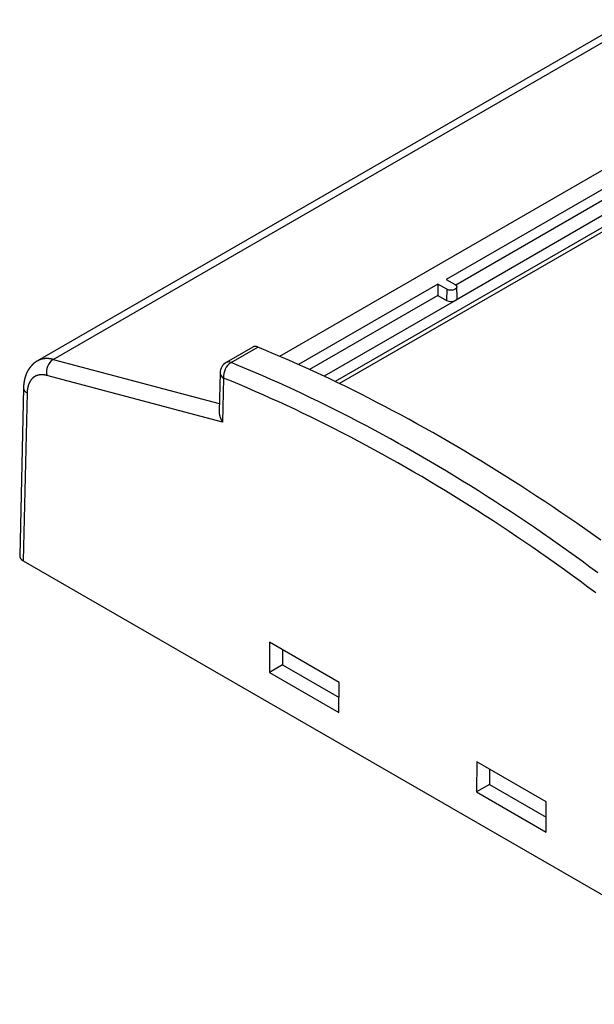
# Model space of a CAD drawing. Units: millimetres. Extents: x 0 to 841, y 0 to 594.
# Drawn here: x 689 to 736, y 363 to 443 of the extents above; entities that cross this region are included whole.
import ezdxf

# ---------------------------------------------------------------- set-up
doc = ezdxf.new("R2010")
doc.units = ezdxf.units.MM
doc.layers.add('SLD-0', color=179, linetype='Continuous')

msp = doc.modelspace()

# ---------------------------------------------------------------- linework, layer by layer
at = {"layer": 'SLD-0'}
for p, q in [((738.682, 442.926), (690.831, 415.302)), ((692.104, 415.418), (739.945, 443.036)), ((710.521, 415.675), (751.442, 439.298)), ((752.895, 435.481), (715.03, 413.622)), ((738.222, 430.112), (724.053, 421.932)), ((738.222, 429.198), (724.837, 421.471)), ((739.636, 428.79), (724.787, 420.218)), ((715.358, 413.464), (738.47, 426.807)), ((724.053, 421.932), (724.773, 421.516)), ((723.373, 421.54), (712.051, 415.004)), ((724.094, 421.124), (723.373, 421.54)), ((723.373, 421.54), (723.373, 420.626)), ((724.094, 421.124), (724.08, 420.218)), ((724.25, 421.064), (724.094, 421.124)), ((724.434, 421.042), (724.25, 421.064)), ((724.618, 421.064), (724.434, 421.042)), ((724.773, 421.124), (724.618, 421.064)), ((724.773, 421.516), (724.878, 421.426)), ((724.878, 421.214), (724.773, 421.124)), ((724.878, 421.426), (724.914, 421.32)), ((724.914, 421.32), (724.878, 421.214)), ((724.933, 420.425), (724.914, 421.323)), ((723.373, 420.626), (712.939, 414.602)), ((724.787, 420.218), (714.115, 414.057)), ((723.373, 420.626), (724.08, 420.218)), ((708.339, 416.427), (706.164, 415.172)), ((706.561, 415.173), (708.732, 416.426)), ((708.348, 416.432), (708.339, 416.427)), ((708.357, 416.437), (708.348, 416.432)), ((708.366, 416.441), (708.357, 416.437)), ((708.375, 416.445), (708.366, 416.441)), ((708.384, 416.449), (708.375, 416.445)), ((708.394, 416.452), (708.384, 416.449)), ((708.404, 416.456), (708.394, 416.452)), ((708.413, 416.459), (708.404, 416.456)), ((708.423, 416.461), (708.413, 416.459)), ((708.434, 416.464), (708.423, 416.461)), ((708.444, 416.466), (708.434, 416.464)), ((708.454, 416.468), (708.444, 416.466)), ((708.465, 416.469), (708.454, 416.468)), ((708.475, 416.47), (708.465, 416.469)), ((708.486, 416.471), (708.475, 416.47)), ((708.497, 416.472), (708.486, 416.471)), ((708.508, 416.473), (708.497, 416.472)), ((708.519, 416.473), (708.508, 416.473)), ((708.53, 416.472), (708.519, 416.473)), ((708.541, 416.472), (708.53, 416.472)), ((708.553, 416.471), (708.541, 416.472)), ((708.564, 416.47), (708.553, 416.471)), ((708.576, 416.469), (708.564, 416.47)), ((708.587, 416.467), (708.576, 416.469)), ((708.599, 416.465), (708.587, 416.467)), ((708.611, 416.463), (708.599, 416.465)), ((708.623, 416.461), (708.611, 416.463)), ((708.635, 416.458), (708.623, 416.461)), ((708.647, 416.455), (708.635, 416.458)), ((708.659, 416.452), (708.647, 416.455)), ((708.671, 416.448), (708.659, 416.452)), ((708.683, 416.444), (708.671, 416.448)), ((708.695, 416.44), (708.683, 416.444)), ((708.708, 416.436), (708.695, 416.44)), ((708.72, 416.431), (708.708, 416.436)), ((708.732, 416.426), (708.72, 416.431)), ((709.374, 416.161), (708.732, 416.426)), ((690.973, 415.374), (690.954, 415.365)), ((690.992, 415.382), (690.973, 415.374)), ((691.012, 415.389), (690.992, 415.382)), ((691.031, 415.397), (691.012, 415.389)), ((691.051, 415.404), (691.031, 415.397)), ((691.071, 415.411), (691.051, 415.404)), ((691.09, 415.418), (691.071, 415.411)), ((691.11, 415.424), (691.09, 415.418)), ((691.131, 415.43), (691.11, 415.424)), ((691.151, 415.436), (691.131, 415.43)), ((691.171, 415.442), (691.151, 415.436)), ((691.192, 415.447), (691.171, 415.442)), ((691.213, 415.452), (691.192, 415.447)), ((691.234, 415.457), (691.213, 415.452)), ((691.255, 415.461), (691.234, 415.457)), ((691.276, 415.465), (691.255, 415.461)), ((691.297, 415.469), (691.276, 415.465)), ((691.318, 415.472), (691.297, 415.469)), ((691.34, 415.475), (691.318, 415.472)), ((691.361, 415.478), (691.34, 415.475)), ((691.383, 415.481), (691.361, 415.478)), ((691.405, 415.483), (691.383, 415.481)), ((691.427, 415.485), (691.405, 415.483)), ((691.449, 415.487), (691.427, 415.485)), ((691.471, 415.489), (691.449, 415.487)), ((691.493, 415.49), (691.471, 415.489)), ((691.516, 415.491), (691.493, 415.49)), ((691.538, 415.491), (691.516, 415.491)), ((691.561, 415.492), (691.538, 415.491)), ((691.583, 415.492), (691.561, 415.492)), ((691.606, 415.491), (691.583, 415.492)), ((691.629, 415.491), (691.606, 415.491)), ((691.652, 415.49), (691.629, 415.491)), ((691.675, 415.489), (691.652, 415.49)), ((691.698, 415.487), (691.675, 415.489)), ((691.721, 415.486), (691.698, 415.487)), ((691.745, 415.484), (691.721, 415.486)), ((691.768, 415.481), (691.745, 415.484)), ((691.792, 415.479), (691.768, 415.481)), ((691.815, 415.476), (691.792, 415.479)), ((691.839, 415.473), (691.815, 415.476)), ((691.862, 415.469), (691.839, 415.473)), ((691.886, 415.465), (691.862, 415.469)), ((691.91, 415.461), (691.886, 415.465)), ((691.934, 415.457), (691.91, 415.461)), ((691.958, 415.452), (691.934, 415.457)), ((691.982, 415.447), (691.958, 415.452)), ((692.006, 415.442), (691.982, 415.447)), ((692.031, 415.437), (692.006, 415.442)), ((692.055, 415.431), (692.031, 415.437)), ((692.079, 415.425), (692.055, 415.431)), ((692.104, 415.418), (692.079, 415.425)), ((692.104, 415.418), (705.608, 411.828)), ((710.017, 415.89), (709.374, 416.161)), ((710.66, 415.615), (710.017, 415.89)), ((711.304, 415.335), (710.66, 415.615)), ((690.089, 414.571), (690.084, 414.563)), ((690.094, 414.58), (690.089, 414.571)), ((690.1, 414.588), (690.094, 414.58)), ((690.105, 414.597), (690.1, 414.588)), ((690.11, 414.605), (690.105, 414.597)), ((690.116, 414.613), (690.11, 414.605)), ((690.121, 414.622), (690.116, 414.613)), ((690.126, 414.63), (690.121, 414.622)), ((690.132, 414.638), (690.126, 414.63)), ((690.137, 414.647), (690.132, 414.638)), ((690.143, 414.655), (690.137, 414.647)), ((690.149, 414.663), (690.143, 414.655)), ((690.154, 414.671), (690.149, 414.663)), ((690.16, 414.68), (690.154, 414.671)), ((690.166, 414.688), (690.16, 414.68)), ((690.171, 414.696), (690.166, 414.688)), ((690.177, 414.704), (690.171, 414.696)), ((690.183, 414.712), (690.177, 414.704)), ((690.189, 414.72), (690.183, 414.712)), ((690.195, 414.728), (690.189, 414.72)), ((690.2, 414.736), (690.195, 414.728)), ((690.206, 414.744), (690.2, 414.736)), ((690.212, 414.752), (690.206, 414.744)), ((690.218, 414.76), (690.212, 414.752)), ((690.225, 414.768), (690.218, 414.76)), ((690.231, 414.775), (690.225, 414.768)), ((690.237, 414.783), (690.231, 414.775)), ((690.243, 414.791), (690.237, 414.783)), ((690.249, 414.799), (690.243, 414.791)), ((690.255, 414.806), (690.249, 414.799)), ((690.262, 414.814), (690.255, 414.806)), ((690.268, 414.822), (690.262, 414.814)), ((690.274, 414.829), (690.268, 414.822)), ((690.281, 414.837), (690.274, 414.829)), ((690.287, 414.845), (690.281, 414.837)), ((690.3, 414.86), (690.287, 414.845)), ((690.313, 414.874), (690.3, 414.86)), ((690.326, 414.889), (690.313, 414.874)), ((690.34, 414.904), (690.326, 414.889)), ((690.353, 414.919), (690.34, 414.904)), ((690.367, 414.933), (690.353, 414.919)), ((690.38, 414.948), (690.367, 414.933)), ((690.394, 414.962), (690.38, 414.948)), ((690.408, 414.976), (690.394, 414.962)), ((690.422, 414.99), (690.408, 414.976)), ((690.436, 415.004), (690.422, 414.99)), ((690.45, 415.018), (690.436, 415.004)), ((690.465, 415.032), (690.45, 415.018)), ((690.479, 415.046), (690.465, 415.032)), ((690.494, 415.059), (690.479, 415.046)), ((690.508, 415.073), (690.494, 415.059)), ((690.516, 415.08), (690.508, 415.073)), ((690.523, 415.086), (690.516, 415.08)), ((690.531, 415.093), (690.523, 415.086)), ((690.538, 415.099), (690.531, 415.093)), ((690.546, 415.106), (690.538, 415.099)), ((690.553, 415.113), (690.546, 415.106)), ((690.561, 415.119), (690.553, 415.113)), ((690.568, 415.125), (690.561, 415.119)), ((690.576, 415.132), (690.568, 415.125)), ((690.584, 415.138), (690.576, 415.132)), ((690.591, 415.144), (690.584, 415.138)), ((690.599, 415.151), (690.591, 415.144)), ((690.607, 415.157), (690.599, 415.151)), ((690.615, 415.163), (690.607, 415.157)), ((690.623, 415.169), (690.615, 415.163)), ((690.631, 415.175), (690.623, 415.169)), ((690.638, 415.181), (690.631, 415.175)), ((690.646, 415.187), (690.638, 415.181)), ((690.654, 415.193), (690.646, 415.187)), ((690.663, 415.198), (690.654, 415.193)), ((690.671, 415.204), (690.663, 415.198)), ((690.679, 415.21), (690.671, 415.204)), ((690.687, 415.215), (690.679, 415.21)), ((690.695, 415.221), (690.687, 415.215)), ((690.704, 415.226), (690.695, 415.221)), ((690.712, 415.231), (690.704, 415.226)), ((690.72, 415.237), (690.712, 415.231)), ((690.729, 415.242), (690.72, 415.237)), ((690.737, 415.247), (690.729, 415.242)), ((690.746, 415.252), (690.737, 415.247)), ((690.754, 415.257), (690.746, 415.252)), ((690.763, 415.262), (690.754, 415.257)), ((690.772, 415.266), (690.763, 415.262)), ((690.781, 415.271), (690.772, 415.266)), ((690.789, 415.275), (690.781, 415.271)), ((690.798, 415.28), (690.789, 415.275)), ((690.807, 415.284), (690.798, 415.28)), ((690.816, 415.289), (690.807, 415.284)), ((690.834, 415.297), (690.816, 415.289)), ((690.852, 415.306), (690.834, 415.297)), ((690.861, 415.319), (690.843, 415.309)), ((690.879, 415.329), (690.861, 415.319)), ((690.898, 415.338), (690.879, 415.329)), ((690.916, 415.348), (690.898, 415.338)), ((690.935, 415.356), (690.916, 415.348)), ((690.954, 415.365), (690.935, 415.356)), ((707.206, 414.909), (706.561, 415.173)), ((707.851, 414.64), (707.206, 414.909)), ((708.496, 414.366), (707.851, 414.64)), ((711.948, 415.05), (711.304, 415.335)), ((712.593, 414.76), (711.948, 415.05)), ((713.238, 414.465), (712.593, 414.76)), ((689.773, 413.766), (689.768, 413.746)), ((689.777, 413.786), (689.773, 413.766)), ((689.782, 413.806), (689.777, 413.786)), ((689.786, 413.826), (689.782, 413.806)), ((689.791, 413.846), (689.786, 413.826)), ((689.796, 413.866), (689.791, 413.846)), ((689.801, 413.886), (689.796, 413.866)), ((689.807, 413.906), (689.801, 413.886)), ((689.812, 413.925), (689.807, 413.906)), ((689.818, 413.945), (689.812, 413.925)), ((689.823, 413.965), (689.818, 413.945)), ((689.829, 413.984), (689.823, 413.965)), ((689.835, 414.004), (689.829, 413.984)), ((689.841, 414.023), (689.835, 414.004)), ((689.847, 414.042), (689.841, 414.023)), ((689.854, 414.062), (689.847, 414.042)), ((689.86, 414.081), (689.854, 414.062)), ((689.867, 414.1), (689.86, 414.081)), ((689.874, 414.119), (689.867, 414.1)), ((689.881, 414.138), (689.874, 414.119)), ((689.888, 414.157), (689.881, 414.138)), ((689.895, 414.176), (689.888, 414.157)), ((689.902, 414.194), (689.895, 414.176)), ((689.91, 414.213), (689.902, 414.194)), ((689.917, 414.232), (689.91, 414.213)), ((689.925, 414.25), (689.917, 414.232)), ((689.933, 414.269), (689.925, 414.25)), ((689.941, 414.287), (689.933, 414.269)), ((689.949, 414.306), (689.941, 414.287)), ((689.958, 414.324), (689.949, 414.306)), ((689.966, 414.342), (689.958, 414.324)), ((689.975, 414.36), (689.966, 414.342)), ((689.984, 414.378), (689.975, 414.36)), ((689.992, 414.396), (689.984, 414.378)), ((690.001, 414.414), (689.992, 414.396)), ((690.011, 414.432), (690.001, 414.414)), ((690.02, 414.45), (690.011, 414.432)), ((690.029, 414.467), (690.02, 414.45)), ((690.039, 414.485), (690.029, 414.467)), ((690.049, 414.502), (690.039, 414.485)), ((690.059, 414.52), (690.049, 414.502)), ((690.069, 414.537), (690.059, 414.52)), ((690.079, 414.554), (690.069, 414.537)), ((690.084, 414.563), (690.079, 414.554)), ((690.324, 413.775), (690.312, 413.76)), ((690.336, 413.79), (690.324, 413.775)), ((690.348, 413.804), (690.336, 413.79)), ((690.36, 413.818), (690.348, 413.804)), ((690.372, 413.832), (690.36, 413.818)), ((690.385, 413.845), (690.372, 413.832)), ((690.398, 413.859), (690.385, 413.845)), ((690.411, 413.872), (690.398, 413.859)), ((690.424, 413.884), (690.411, 413.872)), ((690.437, 413.897), (690.424, 413.884)), ((690.45, 413.909), (690.437, 413.897)), ((690.464, 413.921), (690.45, 413.909)), ((690.478, 413.933), (690.464, 413.921)), ((690.492, 413.944), (690.478, 413.933)), ((690.506, 413.956), (690.492, 413.944)), ((690.52, 413.967), (690.506, 413.956)), ((690.535, 413.977), (690.52, 413.967)), ((690.549, 413.988), (690.535, 413.977)), ((690.564, 413.998), (690.549, 413.988)), ((690.579, 414.008), (690.564, 413.998)), ((690.594, 414.017), (690.579, 414.008)), ((690.61, 414.027), (690.594, 414.017)), ((690.625, 414.036), (690.61, 414.027)), ((690.641, 414.045), (690.625, 414.036)), ((690.656, 414.053), (690.641, 414.045)), ((690.672, 414.061), (690.656, 414.053)), ((690.688, 414.069), (690.672, 414.061)), ((690.705, 414.077), (690.688, 414.069)), ((690.721, 414.085), (690.705, 414.077)), ((690.737, 414.092), (690.721, 414.085)), ((690.754, 414.098), (690.737, 414.092)), ((690.771, 414.105), (690.754, 414.098)), ((690.788, 414.111), (690.771, 414.105)), ((690.805, 414.117), (690.788, 414.111)), ((690.822, 414.123), (690.805, 414.117)), ((690.839, 414.129), (690.822, 414.123)), ((690.857, 414.134), (690.839, 414.129)), ((690.874, 414.139), (690.857, 414.134)), ((690.892, 414.143), (690.874, 414.139)), ((690.91, 414.148), (690.892, 414.143)), ((690.928, 414.152), (690.91, 414.148)), ((690.946, 414.155), (690.928, 414.152)), ((690.964, 414.159), (690.946, 414.155)), ((690.983, 414.162), (690.964, 414.159)), ((691.001, 414.165), (690.983, 414.162)), ((691.02, 414.167), (691.001, 414.165)), ((691.039, 414.17), (691.02, 414.167)), ((691.057, 414.172), (691.039, 414.17)), ((691.076, 414.173), (691.057, 414.172)), ((691.095, 414.175), (691.076, 414.173)), ((691.114, 414.176), (691.095, 414.175)), ((691.134, 414.177), (691.114, 414.176)), ((691.153, 414.177), (691.134, 414.177)), ((691.173, 414.178), (691.153, 414.177)), ((691.192, 414.178), (691.173, 414.178)), ((691.212, 414.177), (691.192, 414.178)), ((691.231, 414.177), (691.212, 414.177)), ((691.251, 414.176), (691.231, 414.177)), ((691.271, 414.175), (691.251, 414.176)), ((691.291, 414.173), (691.271, 414.175)), ((691.311, 414.172), (691.291, 414.173)), ((691.332, 414.17), (691.311, 414.172)), ((691.352, 414.167), (691.332, 414.17)), ((691.372, 414.165), (691.352, 414.167)), ((691.393, 414.162), (691.372, 414.165)), ((691.413, 414.159), (691.393, 414.162)), ((691.434, 414.155), (691.413, 414.159)), ((691.454, 414.151), (691.434, 414.155)), ((691.475, 414.147), (691.454, 414.151)), ((691.496, 414.143), (691.475, 414.147)), ((691.517, 414.138), (691.496, 414.143)), ((691.538, 414.134), (691.517, 414.138)), ((691.559, 414.128), (691.538, 414.134)), ((691.58, 414.123), (691.559, 414.128)), ((705.876, 410.322), (691.58, 414.123)), ((705.665, 414.329), (705.593, 411.184)), ((705.957, 413.905), (705.876, 410.322)), ((706.597, 413.642), (705.957, 413.905)), ((709.142, 414.087), (708.496, 414.366)), ((709.788, 413.803), (709.142, 414.087)), ((710.435, 413.514), (709.788, 413.803)), ((713.884, 414.165), (713.238, 414.465)), ((714.531, 413.861), (713.884, 414.165)), ((715.177, 413.551), (714.531, 413.861)), ((689.697, 413.121), (689.386, 399.465)), ((689.699, 413.164), (689.697, 413.121)), ((689.7, 413.206), (689.699, 413.185)), ((689.699, 413.185), (689.699, 413.164)), ((689.701, 413.228), (689.7, 413.206)), ((689.702, 413.249), (689.701, 413.228)), ((689.704, 413.27), (689.702, 413.249)), ((689.705, 413.291), (689.704, 413.27)), ((689.707, 413.312), (689.705, 413.291)), ((689.708, 413.333), (689.707, 413.312)), ((689.71, 413.354), (689.708, 413.333)), ((689.712, 413.376), (689.71, 413.354)), ((689.714, 413.396), (689.712, 413.376)), ((689.716, 413.417), (689.714, 413.396)), ((689.718, 413.438), (689.716, 413.417)), ((689.721, 413.459), (689.718, 413.438)), ((689.723, 413.48), (689.721, 413.459)), ((689.726, 413.501), (689.723, 413.48)), ((689.729, 413.521), (689.726, 413.501)), ((689.732, 413.542), (689.729, 413.521)), ((689.735, 413.563), (689.732, 413.542)), ((689.738, 413.583), (689.735, 413.563)), ((689.741, 413.604), (689.738, 413.583)), ((689.745, 413.624), (689.741, 413.604)), ((689.748, 413.645), (689.745, 413.624)), ((689.752, 413.665), (689.748, 413.645)), ((689.756, 413.686), (689.752, 413.665)), ((689.76, 413.706), (689.756, 413.686)), ((689.764, 413.726), (689.76, 413.706)), ((689.768, 413.746), (689.764, 413.726)), ((690.013, 412.986), (690.01, 412.963)), ((690.016, 413.01), (690.013, 412.986)), ((690.02, 413.033), (690.016, 413.01)), ((690.024, 413.055), (690.02, 413.033)), ((690.028, 413.078), (690.024, 413.055)), ((690.032, 413.1), (690.028, 413.078)), ((690.036, 413.123), (690.032, 413.1)), ((690.041, 413.145), (690.036, 413.123)), ((690.046, 413.167), (690.041, 413.145)), ((690.051, 413.188), (690.046, 413.167)), ((690.056, 413.21), (690.051, 413.188)), ((690.062, 413.231), (690.056, 413.21)), ((690.067, 413.253), (690.062, 413.231)), ((690.073, 413.274), (690.067, 413.253)), ((690.08, 413.294), (690.073, 413.274)), ((690.086, 413.315), (690.08, 413.294)), ((690.092, 413.335), (690.086, 413.315)), ((690.099, 413.356), (690.092, 413.335)), ((690.106, 413.376), (690.099, 413.356)), ((690.114, 413.395), (690.106, 413.376)), ((690.121, 413.415), (690.114, 413.395)), ((690.129, 413.434), (690.121, 413.415)), ((690.136, 413.453), (690.129, 413.434)), ((690.145, 413.472), (690.136, 413.453)), ((690.153, 413.491), (690.145, 413.472)), ((690.161, 413.51), (690.153, 413.491)), ((690.17, 413.528), (690.161, 413.51)), ((690.179, 413.546), (690.17, 413.528)), ((690.188, 413.564), (690.179, 413.546)), ((690.197, 413.582), (690.188, 413.564)), ((690.207, 413.599), (690.197, 413.582)), ((690.216, 413.616), (690.207, 413.599)), ((690.226, 413.633), (690.216, 413.616)), ((690.236, 413.65), (690.226, 413.633)), ((690.247, 413.666), (690.236, 413.65)), ((690.257, 413.683), (690.247, 413.666)), ((690.268, 413.699), (690.257, 413.683)), ((690.279, 413.714), (690.268, 413.699)), ((690.29, 413.73), (690.279, 413.714)), ((690.301, 413.745), (690.29, 413.73)), ((690.312, 413.76), (690.301, 413.745)), ((707.238, 413.375), (706.597, 413.642)), ((707.879, 413.103), (707.238, 413.375)), ((708.52, 412.826), (707.879, 413.103)), ((711.082, 413.22), (710.435, 413.514)), ((711.73, 412.921), (711.082, 413.22)), ((715.825, 413.237), (715.177, 413.551)), ((716.472, 412.918), (715.825, 413.237)), ((689.99, 412.697), (689.679, 399.049)), ((689.991, 412.722), (689.99, 412.697)), ((689.992, 412.747), (689.991, 412.722)), ((689.993, 412.771), (689.992, 412.747)), ((689.994, 412.796), (689.993, 412.771)), ((689.996, 412.82), (689.994, 412.796)), ((689.997, 412.844), (689.996, 412.82)), ((689.999, 412.868), (689.997, 412.844)), ((690.002, 412.892), (689.999, 412.868)), ((690.004, 412.916), (690.002, 412.892)), ((690.007, 412.94), (690.004, 412.916)), ((690.01, 412.963), (690.007, 412.94)), ((709.162, 412.544), (708.52, 412.826)), ((709.805, 412.257), (709.162, 412.544)), ((710.448, 411.965), (709.805, 412.257)), ((712.378, 412.618), (711.73, 412.921)), ((713.026, 412.309), (712.378, 412.618)), ((713.674, 411.996), (713.026, 412.309)), ((717.12, 412.595), (716.472, 412.918)), ((717.768, 412.266), (717.12, 412.595)), ((718.417, 411.933), (717.768, 412.266)), ((711.091, 411.668), (710.448, 411.965)), ((711.734, 411.367), (711.091, 411.668)), ((712.378, 411.06), (711.734, 411.367)), ((714.323, 411.678), (713.674, 411.996)), ((714.972, 411.355), (714.323, 411.678)), ((719.066, 411.595), (718.417, 411.933)), ((719.715, 411.252), (719.066, 411.595)), ((705.593, 411.184), (705.593, 411.168)), ((705.593, 411.168), (705.593, 411.152)), ((705.593, 411.152), (705.593, 411.135)), ((705.593, 411.135), (705.594, 411.119)), ((705.594, 411.119), (705.594, 411.102)), ((705.594, 411.102), (705.595, 411.086)), ((705.595, 411.086), (705.597, 411.069)), ((705.597, 411.069), (705.598, 411.052)), ((705.598, 411.052), (705.6, 411.035)), ((705.6, 411.035), (705.602, 411.018)), ((705.602, 411.018), (705.604, 411.001)), ((705.604, 411.001), (705.607, 410.983)), ((705.607, 410.983), (705.609, 410.966)), ((705.609, 410.966), (705.613, 410.949)), ((705.613, 410.949), (705.616, 410.932)), ((705.616, 410.932), (705.619, 410.914)), ((705.619, 410.914), (705.623, 410.897)), ((705.623, 410.897), (705.627, 410.879)), ((705.627, 410.879), (705.631, 410.861)), ((705.631, 410.861), (705.636, 410.844)), ((705.636, 410.844), (705.641, 410.826)), ((705.641, 410.826), (705.646, 410.809)), ((705.646, 410.809), (705.651, 410.791)), ((705.651, 410.791), (705.656, 410.773)), ((705.656, 410.773), (705.662, 410.755)), ((705.662, 410.755), (705.668, 410.738)), ((705.668, 410.738), (705.674, 410.72)), ((705.674, 410.72), (705.68, 410.702)), ((705.68, 410.702), (705.687, 410.685)), ((705.687, 410.685), (705.694, 410.667)), ((705.694, 410.667), (705.701, 410.649)), ((705.701, 410.649), (705.708, 410.632)), ((705.708, 410.632), (705.716, 410.614)), ((705.716, 410.614), (705.723, 410.596)), ((705.723, 410.596), (705.731, 410.579)), ((705.731, 410.579), (705.74, 410.561)), ((713.022, 410.749), (712.378, 411.06)), ((713.667, 410.433), (713.022, 410.749)), ((715.622, 411.027), (714.972, 411.355)), ((716.271, 410.694), (715.622, 411.027)), ((716.921, 410.357), (716.271, 410.694)), ((720.364, 410.905), (719.715, 411.252)), ((721.014, 410.553), (720.364, 410.905)), ((705.74, 410.561), (705.748, 410.544)), ((705.748, 410.544), (705.757, 410.526)), ((705.757, 410.526), (705.765, 410.509)), ((705.765, 410.509), (705.774, 410.491)), ((705.774, 410.491), (705.784, 410.474)), ((705.784, 410.474), (705.793, 410.457)), ((705.793, 410.457), (705.803, 410.44)), ((705.803, 410.44), (705.813, 410.422)), ((705.813, 410.422), (705.823, 410.405)), ((705.823, 410.405), (705.833, 410.389)), ((705.833, 410.389), (705.843, 410.372)), ((705.843, 410.372), (705.854, 410.355)), ((705.854, 410.355), (705.865, 410.338)), ((705.865, 410.338), (705.876, 410.322)), ((714.311, 410.112), (713.667, 410.433)), ((714.956, 409.787), (714.311, 410.112)), ((715.601, 409.456), (714.956, 409.787)), ((717.571, 410.015), (716.921, 410.357)), ((718.221, 409.668), (717.571, 410.015)), ((721.663, 410.196), (721.014, 410.553)), ((722.313, 409.835), (721.663, 410.196)), ((722.963, 409.469), (722.313, 409.835)), ((716.247, 409.121), (715.601, 409.456)), ((716.892, 408.781), (716.247, 409.121)), ((718.871, 409.316), (718.221, 409.668)), ((719.521, 408.959), (718.871, 409.316)), ((723.613, 409.098), (722.963, 409.469)), ((724.263, 408.723), (723.613, 409.098)), ((717.538, 408.437), (716.892, 408.781)), ((718.183, 408.087), (717.538, 408.437)), ((720.171, 408.598), (719.521, 408.959)), ((720.821, 408.232), (720.171, 408.598)), ((721.471, 407.862), (720.821, 408.232)), ((724.914, 408.343), (724.263, 408.723)), ((725.564, 407.958), (724.914, 408.343)), ((718.829, 407.733), (718.183, 408.087)), ((719.475, 407.374), (718.829, 407.733)), ((720.121, 407.011), (719.475, 407.374)), ((722.121, 407.486), (721.471, 407.862)), ((722.772, 407.106), (722.121, 407.486)), ((726.214, 407.569), (725.564, 407.958)), ((726.864, 407.175), (726.214, 407.569)), ((720.766, 406.643), (720.121, 407.011)), ((721.412, 406.27), (720.766, 406.643)), ((723.422, 406.722), (722.772, 407.106)), ((724.072, 406.332), (723.422, 406.722)), ((727.515, 406.777), (726.864, 407.175)), ((728.165, 406.374), (727.515, 406.777)), ((722.058, 405.893), (721.412, 406.27)), ((722.704, 405.51), (722.058, 405.893)), ((724.722, 405.938), (724.072, 406.332)), ((725.371, 405.54), (724.722, 405.938)), ((728.815, 405.967), (728.165, 406.374)), ((729.465, 405.555), (728.815, 405.967)), ((723.349, 405.124), (722.704, 405.51)), ((723.995, 404.732), (723.349, 405.124)), ((726.021, 405.137), (725.371, 405.54)), ((726.67, 404.729), (726.021, 405.137)), ((730.115, 405.139), (729.465, 405.555)), ((730.764, 404.718), (730.115, 405.139)), ((724.64, 404.337), (723.995, 404.732)), ((725.285, 403.936), (724.64, 404.337)), ((727.319, 404.316), (726.67, 404.729)), ((727.968, 403.9), (727.319, 404.316)), ((731.414, 404.293), (730.764, 404.718)), ((732.063, 403.863), (731.414, 404.293)), ((725.93, 403.531), (725.285, 403.936)), ((726.575, 403.122), (725.93, 403.531)), ((728.617, 403.478), (727.968, 403.9)), ((729.265, 403.052), (728.617, 403.478)), ((732.712, 403.429), (732.063, 403.863)), ((733.361, 402.99), (732.712, 403.429)), ((727.219, 402.707), (726.575, 403.122)), ((727.863, 402.289), (727.219, 402.707)), ((729.913, 402.622), (729.265, 403.052)), ((730.561, 402.187), (729.913, 402.622)), ((734.009, 402.547), (733.361, 402.99)), ((728.507, 401.866), (727.863, 402.289)), ((729.151, 401.438), (728.507, 401.866)), ((731.208, 401.747), (730.561, 402.187)), ((734.657, 402.1), (734.009, 402.547)), ((735.305, 401.648), (734.657, 402.1)), ((729.794, 401.006), (729.151, 401.438)), ((730.437, 400.57), (729.794, 401.006)), ((731.855, 401.304), (731.208, 401.747)), ((732.501, 400.855), (731.855, 401.304)), ((735.952, 401.192), (735.305, 401.648)), ((736.599, 400.732), (735.952, 401.192)), ((731.08, 400.129), (730.437, 400.57)), ((733.147, 400.402), (732.501, 400.855)), ((733.793, 399.945), (733.147, 400.402)), ((689.386, 399.465), (689.386, 399.454)), ((689.386, 399.454), (689.387, 399.444)), ((689.387, 399.444), (689.387, 399.434)), ((689.387, 399.434), (689.388, 399.424)), ((689.388, 399.424), (689.389, 399.413)), ((689.389, 399.413), (689.391, 399.403)), ((689.391, 399.403), (689.392, 399.393)), ((689.392, 399.393), (689.395, 399.383)), ((689.395, 399.383), (689.397, 399.373)), ((689.397, 399.373), (689.4, 399.363)), ((689.4, 399.363), (689.403, 399.353)), ((731.722, 399.684), (731.08, 400.129)), ((732.363, 399.234), (731.722, 399.684)), ((734.438, 399.484), (733.793, 399.945)), ((735.082, 399.018), (734.438, 399.484)), ((689.403, 399.353), (689.406, 399.342)), ((689.406, 399.342), (689.41, 399.332)), ((689.41, 399.332), (689.414, 399.322)), ((689.414, 399.322), (689.418, 399.313)), ((689.418, 399.313), (689.423, 399.303)), ((689.423, 399.303), (689.428, 399.293)), ((689.428, 399.293), (689.433, 399.283)), ((689.433, 399.283), (689.438, 399.273)), ((689.438, 399.273), (689.444, 399.264)), ((689.444, 399.264), (689.45, 399.254)), ((689.45, 399.254), (689.457, 399.244)), ((689.457, 399.244), (689.463, 399.235)), ((689.463, 399.235), (689.47, 399.225)), ((689.47, 399.225), (689.478, 399.216)), ((689.478, 399.216), (689.485, 399.207)), ((689.485, 399.207), (689.493, 399.198)), ((689.493, 399.198), (689.501, 399.189)), ((689.501, 399.189), (689.509, 399.18)), ((689.509, 399.18), (689.518, 399.171)), ((689.518, 399.171), (689.527, 399.162)), ((689.527, 399.162), (689.536, 399.153)), ((689.536, 399.153), (689.546, 399.144)), ((689.546, 399.144), (689.555, 399.136)), ((689.555, 399.136), (689.565, 399.127)), ((689.565, 399.127), (689.576, 399.119)), ((689.576, 399.119), (689.586, 399.111)), ((689.586, 399.111), (689.597, 399.103)), ((689.597, 399.103), (689.608, 399.095)), ((689.608, 399.095), (689.619, 399.087)), ((689.619, 399.087), (689.631, 399.079)), ((689.631, 399.079), (689.643, 399.071)), ((689.643, 399.071), (689.655, 399.064)), ((689.655, 399.064), (689.667, 399.056)), ((689.667, 399.056), (689.679, 399.049)), ((689.679, 399.049), (752.117, 363.004)), ((733.004, 398.78), (732.363, 399.234)), ((733.645, 398.322), (733.004, 398.78)), ((735.726, 398.548), (735.082, 399.018)), ((734.285, 397.859), (733.645, 398.322)), ((734.925, 397.392), (734.285, 397.859)), ((736.369, 398.073), (735.726, 398.548)), ((735.564, 396.92), (734.925, 397.392)), ((736.202, 396.445), (735.564, 396.92)), ((709.692, 392.438), (709.673, 389.977)), ((715.349, 389.172), (709.692, 392.438)), ((710.744, 391.831), (710.734, 390.59)), ((710.734, 390.59), (709.673, 389.977)), ((710.734, 390.59), (715.34, 387.931)), ((709.673, 389.977), (715.33, 386.712)), ((715.33, 386.712), (715.349, 389.172)), ((726.521, 382.722), (726.503, 380.262)), ((732.178, 379.457), (726.521, 382.722)), ((727.573, 382.115), (727.563, 380.874)), ((727.563, 380.874), (726.503, 380.262)), ((726.503, 380.262), (732.159, 376.996)), ((727.563, 380.874), (732.169, 378.216)), ((732.159, 376.996), (732.178, 379.457))]:
    msp.add_line(p, q, dxfattribs=at)
for centre, radius, start, end in [((724.434, 420.9), 0.769, 242.60967, 297.39033), ((724.695, 420.438), 0.239, 292.63428, 356.99607), ((692.826, 414.372), 1.272, 124.64333, 191.30506), ((706.664, 414.306), 1, 119.99731, 178.69547), ((707.325, 414.031), 1.374, 123.7698, 185.28185), ((706.364, 414.776), 0.443, 63.54713, 116.79268), ((706.167, 414.362), 0.503, 183.85802, 245.39337), ((690.199, 413.154), 0.503, 183.54723, 245.42165)]:
    msp.add_arc(centre, radius, start, end, dxfattribs=at)

doc.saveas('drawing.dxf')
